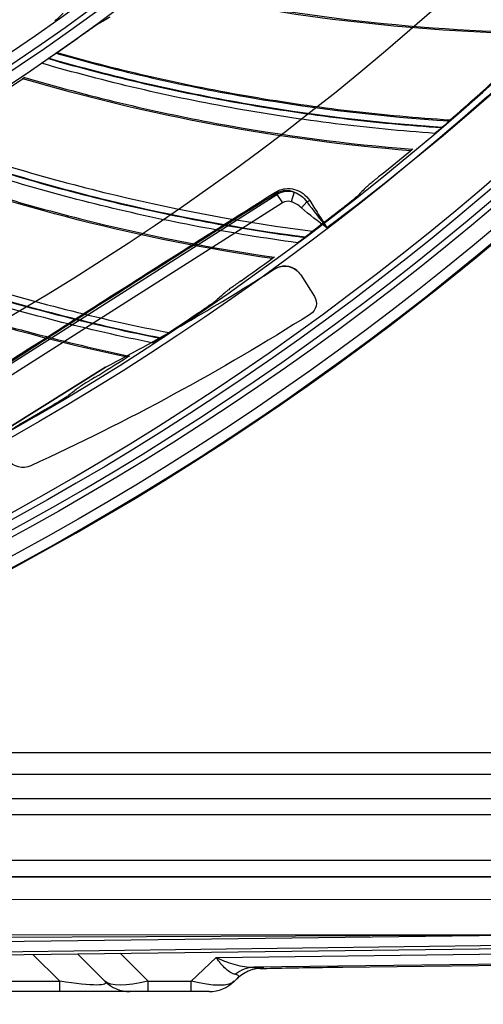
# Model space of a CAD drawing. Units: millimetres. Extents: x 28 to 7739, y -2388 to 801.
# Drawn here: x 7142 to 7178, y -1328 to -1251 of the extents above; entities that cross this region are included whole.
import ezdxf

# ---------------------------------------------------------------- set-up
doc = ezdxf.new("R2010")
doc.units = ezdxf.units.MM
doc.layers.get('0').update_dxf_attribs({"linetype": 'CONTINUOUS'})
doc.layers.get('Defpoints').update_dxf_attribs({"linetype": 'CONTINUOUS'})
doc.layers.add('1', color=7, linetype='CONTINUOUS', true_color=0xffffff)
doc.styles.get("Standard").update_dxf_attribs({"font": 'arial.ttf'})
doc.dimstyles.new('副本 Standard1', dxfattribs={"dimtxt": 25, "dimasz": 20, "dimexe": 5, "dimexo": 0.0625, "dimgap": 10, "dimtad": 1, "dimdec": 1, "dimzin": 0, "dimdsep": 46, "dimtxsty": 'Standard', "dimcen": 0.09, "dimadec": 0, "dimazin": 0, "dimtfac": 1, "dimtdec": 1, "dimtofl": 0, "dimtmove": 0, "dimatfit": 3, "dimfxl": 1, "dimtolj": 1, "dimtzin": 0, "dimarcsym": 0})

# ---------------------------------------------------------------- blocks, each defined once
blk = doc.blocks.new('*D2')
at = {"color": 0, "lineweight": -2, "transparency": 16777216}
for p, q in [((7491.923, -1094.648), (7491.923, -1482.698)), ((6769.23, -1314.781), (6769.23, -1482.698)), ((6789.23, -1477.698), (7471.923, -1477.698))]:
    blk.add_line(p, q, dxfattribs=at)
at = {"color": 0, "transparency": 16777216}
for points in [[(6789.23, -1474.364), (6789.23, -1481.031), (6769.23, -1477.698)], [(7471.923, -1474.364), (7471.923, -1481.031), (7491.923, -1477.698)]]:
    blk.add_solid(points, dxfattribs=at)
at = {"layer": 'Defpoints', "color": 0, "transparency": 16777216}
for p in [(7491.923, -1094.586), (6769.23, -1314.718), (7491.923, -1477.698)]:
    blk.add_point(p, dxfattribs=at)
at = {"color": 0, "transparency": 16777216, "insert": (7130.576, -1454.933), "char_height": 25, "attachment_point": 5}
blk.add_mtext('\\A1;720  W', dxfattribs=at)

msp = doc.modelspace()

# ---------------------------------------------------------------- linework, layer by layer
at = {"layer": '1', "color": 0, "linetype": 'Continuous'}
for p, q in [((7135.834, -1281.029), (7161.895, -1264.426)), ((7161.895, -1264.426), (7161.848, -1264.354)), ((7161.895, -1264.426), (7162.32, -1265.094)), ((7163.253, -1264.255), (7163.001, -1265.011)), ((7162.32, -1265.094), (7136.259, -1281.697)), ((7164.247, -1265.009), (7163.819, -1265.475)), ((7161.689, -1270.306), (7161.69, -1270.307)), ((7163.763, -1270.764), (7164.837, -1272.452)), ((7140.855, -1282.761), (7148.422, -1278.016)), ((7148.423, -1278.017), (7140.856, -1282.762)), ((7148.422, -1278.016), (7148.423, -1278.017)), ((7116.146, -1308.303), (7477.838, -1308.303)), ((7477.838, -1310.035), (7116.146, -1310.035)), ((7114.89, -1311.911), (7475.19, -1311.911)), ((7475.19, -1313.21), (7114.89, -1313.21)), ((7131.095, -1316.763), (7185.445, -1316.763)), ((7185.445, -1318.062), (7131.095, -1318.062)), ((7196.333, -1318.091), (7131.095, -1318.091)), ((7091.492, -1319.79), (7180.529, -1319.851)), ((7180.535, -1322.651), (7076.248, -1322.58)), ((7109.72, -1323.547), (7180.602, -1322.65)), ((7175.044, -1322.647), (7175.045, -1322.676)), ((7179.682, -1322.655), (7175.045, -1322.676)), ((7175.045, -1322.676), (7071.433, -1323.148)), ((7207.852, -1323.126), (7109.754, -1324.367)), ((7167.064, -1325.166), (7329.833, -1323.164)), ((7119.053, -1324.458), (7199.682, -1323.46)), ((7144.84, -1326.272), (7142.733, -1324.165)), ((7148.375, -1326.272), (7146.225, -1324.122)), ((7149.578, -1324.08), (7151.769, -1326.272)), ((7157.114, -1324.402), (7209.605, -1323.738)), ((7155.152, -1326.272), (7157.114, -1324.402)), ((7209.64, -1324.558), (7160.077, -1325.185)), ((7160.8, -1325.225), (7160.572, -1325.277)), ((7123.026, -1326.272), (7144.84, -1326.272)), ((7144.84, -1327.092), (7144.84, -1326.272)), ((7151.769, -1326.272), (7155.152, -1326.272)), ((7151.769, -1327.092), (7151.769, -1326.272)), ((7155.152, -1327.092), (7155.152, -1326.272)), ((7158.499, -1326.319), (7158.785, -1326.047)), ((7144.84, -1327.092), (7123.026, -1327.092)), ((7150.355, -1327.092), (7144.84, -1327.092)), ((7151.769, -1327.092), (7150.355, -1327.092)), ((7155.152, -1327.092), (7151.769, -1327.092)), ((7156.565, -1327.092), (7155.152, -1327.092))]:
    msp.add_line(p, q, dxfattribs=at)
at = {"layer": '1', "color": 0, "linetype": 'Continuous', "extrusion": (0, 0, -1)}
for radius in [224.688, 192.006, 190.765, 156.821, 155.58]:
    msp.add_circle((-7034.836, -1095.731), radius, dxfattribs=at)
at = {"layer": '1', "color": 0, "linetype": 'Continuous'}
for centre, radius in [((7034.836, -1095.731), 223.891), ((7034.912, -1092.742), 210), ((7034.836, -1095.731), 191.206), ((7034.836, -1095.731), 189.965), ((7034.836, -1095.731), 156.021)]:
    msp.add_circle(centre, radius, dxfattribs=at)
at = {"layer": '1', "color": 0, "linetype": 'Continuous', "extrusion": (0, 0, -1)}
for centre, radius, start, end in [((-7034.836, -1095.731), 222.599, 183.35025, 176.9643), ((-7034.836, -1095.731), 221.393, 183.48592, 176.82864), ((-7034.836, -1095.731), 215.728, 182.51627, 177.79713), ((-7034.912, -1092.742), 218, 184.7229, 233.09319)]:
    msp.add_arc(centre, radius, start, end, dxfattribs=at)
at = {"layer": '1', "color": 0, "linetype": 'Continuous'}
for centre, radius, start, end in [((7034.836, -1095.731), 222.101, 3.0357, 356.64975), ((7034.836, -1095.731), 220.895, 3.17136, 356.51408), ((7034.836, -1095.731), 215.228, 2.20287, 357.48373), ((7034.836, -1095.731), 224.752, 149.746, 359.47536), ((7034.836, -1095.731), 224.754, 270, 359.47536), ((7150.355, -1324.292), 2.8, 225, 270)]:
    msp.add_arc(centre, radius, start, end, dxfattribs=at)
for centre, major_axis, ratio, start_param, end_param in [((7161.689, -1264.103), (-0.159, 0.254), 0.055527, 3.281436, 4.091889), ((7162.754, -1265.775), (0.434, -0.681), 0.990268, 2.257465, 3.141593), ((7164.408, -1264.834), (0.253, 0.161), 0.315827, 3.842121, 4.737022), ((7162.499, -1271.57), (1.147, -0.967), 0.999995, 1.570819, 2.841222), ((7065.842, -1120.669), (135.829, -114.578), 0.999995, 5.896435, 5.982813), ((7065.843, -1120.67), (135.829, -114.578), 0.999995, 5.896435, 5.982813), ((7160.114, -1328.184), (-0.033, -3), 0.858617, 3.168833, 3.765787), ((7160.61, -1328.277), (-0.673, 2.924), 0.99784, 6.068992, 6.283196), ((7160.838, -1328.224), (-0.673, 2.924), 0.99784, 6.068992, 6.283196), ((7156.565, -1324.292), (0, -2.8), 0.998783, 0, 0.786007)]:
    msp.add_ellipse(centre, major_axis=major_axis, ratio=ratio, start_param=start_param, end_param=end_param, dxfattribs=at)
at = {"layer": '1', "color": 0, "linetype": 'Continuous', "extrusion": (0, 0, -1)}
for centre, major_axis, ratio, start_param, end_param in [((7162.754, -1265.775), (0.86, -1.349), 0.999952, 3.141591, 4.025719), ((7149.31, -1328.444), (-9.57, -2.584), 0.092837, 2.938358, 3.353297), ((7149.273, -1325.445), (-11.545, -0.228), 0.011534, 2.781655, 3.196594), ((7175.53, -1325.312), (-17.754, -0.1), 0.012342, 0.568941, 0.994519), ((7175.53, -1325.312), (-17.754, -0.1), 0.012342, 0.994519, 1.073798), ((7139.324, -1324.292), (9.121, -2.126), 0.092157, 6.136077, 7.183274), ((7153.183, -1324.292), (-4.916, -1.816), 0.282571, 5.106594, 6.153791), ((7153.668, -1324.292), (4.94, -1.867), 0.273702, 0.088443, 1.164255)]:
    msp.add_ellipse(centre, major_axis=major_axis, ratio=ratio, start_param=start_param, end_param=end_param, dxfattribs=at)
at = {"layer": '1', "color": 0, "linetype": 'Continuous', "extrusion": (-1.97215e-31, -5.6655e-16, -1)}
msp.add_ellipse((7162.498, -1271.569), major_axis=(1.147, -0.967), ratio=0.999995, start_param=3.441965, end_param=5.016042, dxfattribs=at)
at = {"layer": '1', "color": 0, "linetype": 'Continuous', "extrusion": (-4.93038e-31, -5.6655e-16, -1)}
msp.add_ellipse((7163.993, -1272.989), major_axis=(0.764, -0.645), ratio=0.999995, start_param=5.016042, end_param=6.587376, dxfattribs=at)
at = {"layer": '1', "color": 0, "linetype": 'Continuous', "extrusion": (-1.47911e-31, -5.6655e-16, -1)}
msp.add_ellipse((7066.843, -1120.033), major_axis=(139.268, -117.48), ratio=0.999995, start_param=0.304193, end_param=0.441488, dxfattribs=at)
at = {"layer": '1', "color": 0, "linetype": 'Continuous', "extrusion": (-4.93038e-32, -5.6655e-16, -1)}
msp.add_ellipse((7141.937, -1284.391), major_axis=(1.147, -0.967), ratio=0.999995, start_param=0.441488, end_param=1.769325, dxfattribs=at)
at = {"layer": '1', "color": 0, "linetype": 'Continuous'}
for points, degree in [([(7182.693, -1251.846), (7172.354, -1251.676), (7162.033, -1250.434), (7151.948, -1248.144)], 3), ([(7145.111, -1250.193), (7144.895, -1250.393), (7144.678, -1250.594), (7144.461, -1250.793)], 3), ([(7148.783, -1250.496), (7148.479, -1250.674), (7148.174, -1250.852), (7147.868, -1251.029)], 3), ([(7146.743, -1251.813), (7146.042, -1252.316), (7145.337, -1252.814), (7144.629, -1253.308)], 3), ([(7143.917, -1253.754), (7143.927, -1253.746), (7143.938, -1253.739), (7143.948, -1253.732)], 3), ([(7144.629, -1253.308), (7144.6, -1253.318), (7144.571, -1253.328), (7144.541, -1253.337)], 3), ([(7139.789, -1256.759), (7140.51, -1256.289), (7141.228, -1255.814), (7141.942, -1255.334)], 3), ([(7172.387, -1260.998), (7162.08, -1260.167), (7151.86, -1258.266), (7141.942, -1255.334)], 3), ([(7175.464, -1258.593), (7176.208, -1257.951), (7176.947, -1257.304), (7177.682, -1256.652)], 3), ([(7174.855, -1259.168), (7174.85, -1259.173), (7174.845, -1259.177), (7174.839, -1259.182)], 3), ([(7175.431, -1258.655), (7175.442, -1258.634), (7175.453, -1258.614), (7175.464, -1258.593)], 3), ([(7170.064, -1262.903), (7170.842, -1262.273), (7171.617, -1261.638), (7172.387, -1260.998)], 3), ([(7161.516, -1269.471), (7151.283, -1267.981), (7141.206, -1265.43), (7131.496, -1261.868)], 3), ([(7168.909, -1263.86), (7168.685, -1264.085), (7168.461, -1264.311), (7168.237, -1264.535)], 3), ([(7164.247, -1265.009), (7164.753, -1265.688), (7165.288, -1266.371), (7165.824, -1267.058)], 3), ([(7165.824, -1267.058), (7165.137, -1266.555), (7164.447, -1266.053), (7163.819, -1265.475)], 3), ([(7164.74, -1267.268), (7165.524, -1266.675), (7166.303, -1266.077), (7167.079, -1265.473)], 3), ([(7150.124, -1277.231), (7140.008, -1275.088), (7130.115, -1271.896), (7120.653, -1267.72)], 3), ([(7164.704, -1267.328), (7164.716, -1267.308), (7164.728, -1267.288), (7164.74, -1267.268)], 3), ([(7164.096, -1267.803), (7164.091, -1267.807), (7164.085, -1267.812), (7164.079, -1267.816)], 3), ([(7159.075, -1271.223), (7159.893, -1270.645), (7160.706, -1270.061), (7161.516, -1269.471)], 3), ([(7157.861, -1272.104), (7157.624, -1272.315), (7157.386, -1272.526), (7157.147, -1272.736)], 3), ([(7153.483, -1275.239), (7154.303, -1274.697), (7155.119, -1274.15), (7155.932, -1273.597)], 3), ([(7153.443, -1275.296), (7153.456, -1275.277), (7153.47, -1275.258), (7153.483, -1275.239)], 3), ([(7152.806, -1275.731), (7152.8, -1275.735), (7152.794, -1275.739), (7152.788, -1275.743)], 3), ([(7147.576, -1278.823), (7148.429, -1278.298), (7149.278, -1277.767), (7150.124, -1277.231)], 3), ([(7146.308, -1279.624), (7146.058, -1279.819), (7145.807, -1280.014), (7145.555, -1280.208)], 3), ([(7141.738, -1282.472), (7142.591, -1281.984), (7143.441, -1281.49), (7144.287, -1280.991)], 3), ([(7141.694, -1282.527), (7141.709, -1282.508), (7141.723, -1282.49), (7141.738, -1282.472)], 3), ([(7165.923, -1325.182), (7166.486, -1325.173), (7167.064, -1325.167)], 2)]:
    msp.add_open_spline(points, degree=degree, dxfattribs=at)
for points, knots in [([(7152.07, -1248.03), (7157.094, -1249.169), (7162.212, -1250.055), (7172.506, -1251.292), (7177.674, -1251.64), (7182.85, -1251.719)], [0, 0, 0, 0, 0.5, 0.5, 1, 1, 1, 1]), ([(7147.868, -1251.029), (7147.806, -1251.065), (7147.628, -1251.187), (7147.321, -1251.402), (7147.209, -1251.481), (7146.98, -1251.644), (7146.862, -1251.728), (7146.743, -1251.813)], [0, 0, 0, 0, 0.5, 0.5, 0.75, 0.75, 1, 1, 1, 1]), ([(7143.407, -1254.119), (7143.42, -1254.105), (7143.497, -1254.049), (7143.688, -1253.913), (7143.803, -1253.833), (7143.917, -1253.754)], [0, 0, 0, 0, 0.5, 0.5, 1, 1, 1, 1]), ([(7143.917, -1253.754), (7146.438, -1254.479), (7148.978, -1255.137), (7154.088, -1256.317), (7156.655, -1256.839), (7161.816, -1257.745), (7164.412, -1258.13), (7169.616, -1258.76), (7172.225, -1259.006), (7174.839, -1259.182)], [0, 0, 0, 0, 0.25, 0.25, 0.5, 0.5, 0.75, 0.75, 1, 1, 1, 1]), ([(7143.948, -1253.732), (7144.081, -1253.641), (7144.212, -1253.551), (7144.379, -1253.44), (7144.429, -1253.406), (7144.507, -1253.356), (7144.534, -1253.34), (7144.541, -1253.337)], [0, 0, 0, 0, 0.5, 0.5, 0.75, 0.75, 1, 1, 1, 1]), ([(7174.855, -1259.168), (7169.628, -1258.814), (7164.414, -1258.179), (7154.099, -1256.366), (7148.986, -1255.184), (7143.948, -1253.732)], [0, 0, 0, 0, 0.5, 0.5, 1, 1, 1, 1]), ([(7144.541, -1253.337), (7147.06, -1254.054), (7149.597, -1254.703), (7154.701, -1255.865), (7157.266, -1256.377), (7164.998, -1257.707), (7170.209, -1258.322), (7175.431, -1258.655)], [0, 0, 0, 0, 0.25, 0.25, 0.5, 0.5, 1, 1, 1, 1]), ([(7175.464, -1258.593), (7172.856, -1258.428), (7170.254, -1258.193), (7165.061, -1257.584), (7162.471, -1257.211), (7154.752, -1255.889), (7149.662, -1254.735), (7144.629, -1253.308)], [0, 0, 0, 0, 0.25, 0.25, 0.5, 0.5, 1, 1, 1, 1]), ([(7174.296, -1259.631), (7171.684, -1259.447), (7169.078, -1259.193), (7163.878, -1258.547), (7161.285, -1258.155), (7153.552, -1256.774), (7148.442, -1255.581), (7143.407, -1254.119)], [0, 0, 0, 0, 0.25, 0.25, 0.5, 0.5, 1, 1, 1, 1]), ([(7141.942, -1255.334), (7141.939, -1255.333), (7141.948, -1255.323), (7141.993, -1255.287), (7142.028, -1255.26), (7142.072, -1255.227)], [0, 0, 0, 0, 0.5, 0.5, 1, 1, 1, 1]), ([(7142.071, -1255.228), (7147.012, -1256.687), (7152.063, -1257.899), (7162.257, -1259.793), (7167.391, -1260.471), (7172.552, -1260.882)], [0, 0, 0, 0, 0.5, 0.5, 1, 1, 1, 1]), ([(7177.682, -1256.652), (7177.799, -1256.548), (7177.913, -1256.446), (7178.137, -1256.244), (7178.247, -1256.144), (7178.449, -1255.958), (7178.544, -1255.87), (7178.659, -1255.761), (7178.693, -1255.728), (7178.746, -1255.675), (7178.766, -1255.655), (7178.778, -1255.642)], [0, 0, 0, 0, 0.25, 0.25, 0.5, 0.5, 0.75, 0.75, 0.875, 0.875, 1, 1, 1, 1]), ([(7174.839, -1259.182), (7174.783, -1259.23), (7174.727, -1259.278), (7174.617, -1259.37), (7174.563, -1259.416), (7174.462, -1259.5), (7174.415, -1259.539), (7174.338, -1259.6), (7174.308, -1259.623), (7174.296, -1259.631)], [0, 0, 0, 0, 0.25, 0.25, 0.5, 0.5, 0.75, 0.75, 1, 1, 1, 1]), ([(7175.431, -1258.655), (7175.428, -1258.66), (7175.403, -1258.685), (7175.326, -1258.756), (7175.277, -1258.8), (7175.111, -1258.947), (7174.984, -1259.058), (7174.855, -1259.168)], [0, 0, 0, 0, 0.25, 0.25, 0.5, 0.5, 1, 1, 1, 1]), ([(7163.508, -1268.23), (7160.913, -1267.878), (7158.329, -1267.458), (7153.181, -1266.48), (7150.619, -1265.923), (7142.99, -1264.05), (7137.967, -1262.531), (7133.036, -1260.749)], [0, 0, 0, 0, 0.25, 0.25, 0.5, 0.5, 1, 1, 1, 1]), ([(7133.569, -1260.418), (7136.038, -1261.303), (7138.53, -1262.122), (7143.554, -1263.627), (7146.083, -1264.313), (7151.175, -1265.548), (7153.741, -1266.098), (7158.894, -1267.061), (7161.481, -1267.473), (7164.079, -1267.816)], [0, 0, 0, 0, 0.25, 0.25, 0.5, 0.5, 0.75, 0.75, 1, 1, 1, 1]), ([(7164.096, -1267.803), (7158.902, -1267.115), (7153.739, -1266.147), (7143.562, -1263.677), (7138.535, -1262.17), (7133.601, -1260.399)], [0, 0, 0, 0, 0.5, 0.5, 1, 1, 1, 1]), ([(7134.218, -1260.043), (7136.685, -1260.919), (7139.176, -1261.73), (7144.195, -1263.216), (7146.722, -1263.891), (7154.353, -1265.714), (7159.514, -1266.661), (7164.704, -1267.328)], [0, 0, 0, 0, 0.25, 0.25, 0.5, 0.5, 1, 1, 1, 1]), ([(7172.555, -1260.879), (7172.506, -1260.916), (7172.466, -1260.947), (7172.408, -1260.988), (7172.391, -1260.999), (7172.387, -1260.998)], [0, 0, 0, 0, 0.5, 0.5, 1, 1, 1, 1]), ([(7131.632, -1261.771), (7136.469, -1263.543), (7141.432, -1265.077), (7151.483, -1267.62), (7156.564, -1268.626), (7161.688, -1269.366)], [0, 0, 0, 0, 0.5, 0.5, 1, 1, 1, 1]), ([(7170.064, -1262.903), (7169.942, -1263.001), (7169.822, -1263.098), (7169.587, -1263.29), (7169.471, -1263.385), (7169.258, -1263.561), (7169.157, -1263.644), (7169.036, -1263.747), (7169, -1263.778), (7168.943, -1263.828), (7168.921, -1263.847), (7168.909, -1263.86)], [0, 0, 0, 0, 0.25, 0.25, 0.5, 0.5, 0.75, 0.75, 0.875, 0.875, 1, 1, 1, 1]), ([(7135.714, -1280.865), (7137.879, -1279.47), (7140.044, -1278.076), (7144.38, -1275.293), (7146.551, -1273.903), (7150.901, -1271.131), (7153.079, -1269.748), (7157.435, -1266.991), (7159.614, -1265.617), (7161.793, -1264.244)], [0, 0, 0, 0, 0.25, 0.25, 0.5, 0.5, 0.75, 0.75, 1, 1, 1, 1]), ([(7161.848, -1264.354), (7159.667, -1265.719), (7157.487, -1267.088), (7153.131, -1269.836), (7150.955, -1271.216), (7146.609, -1273.987), (7144.44, -1275.378), (7140.112, -1278.166), (7137.951, -1279.564), (7135.793, -1280.964)], [0, 0, 0, 0, 0.25, 0.25, 0.5, 0.5, 0.75, 0.75, 1, 1, 1, 1]), ([(7161.793, -1264.244), (7161.909, -1264.171), (7162.033, -1264.112), (7162.284, -1264.025), (7162.412, -1263.996), (7162.799, -1263.95), (7163.046, -1263.973), (7163.525, -1264.105), (7163.747, -1264.213), (7164.152, -1264.509), (7164.326, -1264.691), (7164.465, -1264.91)], [0, 0, 0, 0, 0.125, 0.125, 0.25, 0.25, 0.5, 0.5, 0.75, 0.75, 1, 1, 1, 1]), ([(7163.253, -1264.255), (7163.146, -1264.213), (7163.034, -1264.182), (7162.806, -1264.141), (7162.69, -1264.132), (7162.45, -1264.141), (7162.326, -1264.16), (7162.083, -1264.23), (7161.961, -1264.283), (7161.848, -1264.354)], [0, 0, 0, 0, 0.25, 0.25, 0.5, 0.5, 0.75, 0.75, 1, 1, 1, 1]), ([(7163.253, -1264.255), (7163.45, -1264.328), (7163.635, -1264.429), (7163.969, -1264.68), (7164.121, -1264.832), (7164.247, -1265.009)], [0, 0, 0, 0, 0.5, 0.5, 1, 1, 1, 1]), ([(7167.079, -1265.473), (7167.202, -1265.377), (7167.322, -1265.283), (7167.558, -1265.096), (7167.675, -1265.003), (7167.889, -1264.83), (7167.989, -1264.748), (7168.11, -1264.647), (7168.146, -1264.616), (7168.203, -1264.567), (7168.224, -1264.548), (7168.237, -1264.535)], [0, 0, 0, 0, 0.25, 0.25, 0.5, 0.5, 0.75, 0.75, 0.875, 0.875, 1, 1, 1, 1]), ([(7163.819, -1265.475), (7163.701, -1265.367), (7163.57, -1265.277), (7163.295, -1265.124), (7163.151, -1265.061), (7163.001, -1265.011)], [0, 0, 0, 0, 0.5, 0.5, 1, 1, 1, 1]), ([(7164.465, -1264.91), (7164.684, -1265.257), (7164.91, -1265.613), (7165.363, -1266.33), (7165.593, -1266.692), (7165.824, -1267.058)], [0, 0, 0, 0, 0.5, 0.5, 1, 1, 1, 1]), ([(7123.486, -1266.072), (7125.892, -1267.105), (7128.326, -1268.074), (7133.24, -1269.878), (7135.718, -1270.714), (7143.216, -1273.022), (7148.306, -1274.298), (7153.443, -1275.296)], [0, 0, 0, 0, 0.25, 0.25, 0.5, 0.5, 1, 1, 1, 1]), ([(7152.192, -1276.119), (7149.625, -1275.602), (7147.072, -1275.017), (7141.998, -1273.712), (7139.477, -1272.992), (7131.984, -1270.633), (7127.068, -1268.796), (7122.261, -1266.702)], [0, 0, 0, 0, 0.25, 0.25, 0.5, 0.5, 1, 1, 1, 1]), ([(7122.814, -1266.405), (7125.222, -1267.447), (7127.656, -1268.424), (7132.573, -1270.248), (7135.053, -1271.094), (7140.056, -1272.653), (7142.581, -1273.366), (7147.662, -1274.657), (7150.218, -1275.234), (7152.788, -1275.743)], [0, 0, 0, 0, 0.25, 0.25, 0.5, 0.5, 0.75, 0.75, 1, 1, 1, 1]), ([(7152.806, -1275.731), (7147.667, -1274.712), (7142.577, -1273.415), (7132.578, -1270.298), (7127.658, -1268.472), (7122.847, -1266.388)], [0, 0, 0, 0, 0.5, 0.5, 1, 1, 1, 1]), ([(7120.794, -1267.631), (7125.508, -1269.71), (7130.363, -1271.558), (7140.231, -1274.74), (7145.236, -1276.07), (7150.302, -1277.137)], [0, 0, 0, 0, 0.5, 0.5, 1, 1, 1, 1]), ([(7164.704, -1267.328), (7164.701, -1267.333), (7164.673, -1267.357), (7164.592, -1267.422), (7164.54, -1267.463), (7164.366, -1267.599), (7164.232, -1267.701), (7164.096, -1267.803)], [0, 0, 0, 0, 0.25, 0.25, 0.5, 0.5, 1, 1, 1, 1]), ([(7164.079, -1267.816), (7164.02, -1267.861), (7163.961, -1267.904), (7163.846, -1267.99), (7163.788, -1268.032), (7163.682, -1268.109), (7163.633, -1268.145), (7163.552, -1268.201), (7163.521, -1268.222), (7163.508, -1268.23)], [0, 0, 0, 0, 0.25, 0.25, 0.5, 0.5, 0.75, 0.75, 1, 1, 1, 1]), ([(7161.691, -1269.363), (7161.64, -1269.398), (7161.598, -1269.425), (7161.537, -1269.463), (7161.52, -1269.472), (7161.516, -1269.471)], [0, 0, 0, 0, 0.5, 0.5, 1, 1, 1, 1]), ([(7159.075, -1271.223), (7158.947, -1271.314), (7158.821, -1271.403), (7158.575, -1271.579), (7158.453, -1271.666), (7158.228, -1271.828), (7158.123, -1271.905), (7157.995, -1272), (7157.957, -1272.028), (7157.897, -1272.075), (7157.874, -1272.093), (7157.861, -1272.104)], [0, 0, 0, 0, 0.25, 0.25, 0.5, 0.5, 0.75, 0.75, 0.875, 0.875, 1, 1, 1, 1]), ([(7155.932, -1273.597), (7156.061, -1273.51), (7156.187, -1273.423), (7156.435, -1273.251), (7156.557, -1273.166), (7156.781, -1273.007), (7156.886, -1272.932), (7157.014, -1272.839), (7157.052, -1272.811), (7157.112, -1272.765), (7157.134, -1272.747), (7157.147, -1272.736)], [0, 0, 0, 0, 0.25, 0.25, 0.5, 0.5, 0.75, 0.75, 0.875, 0.875, 1, 1, 1, 1]), ([(7153.443, -1275.296), (7153.439, -1275.301), (7153.411, -1275.323), (7153.326, -1275.383), (7153.271, -1275.421), (7153.088, -1275.545), (7152.948, -1275.638), (7152.806, -1275.731)], [0, 0, 0, 0, 0.25, 0.25, 0.5, 0.5, 1, 1, 1, 1]), ([(7152.788, -1275.743), (7152.726, -1275.784), (7152.665, -1275.824), (7152.544, -1275.902), (7152.484, -1275.94), (7152.373, -1276.01), (7152.321, -1276.043), (7152.237, -1276.094), (7152.205, -1276.113), (7152.192, -1276.119)], [0, 0, 0, 0, 0.25, 0.25, 0.5, 0.5, 0.75, 0.75, 1, 1, 1, 1]), ([(7150.306, -1277.134), (7150.253, -1277.165), (7150.209, -1277.19), (7150.146, -1277.223), (7150.128, -1277.232), (7150.124, -1277.231)], [0, 0, 0, 0, 0.5, 0.5, 1, 1, 1, 1]), ([(7147.576, -1278.823), (7147.442, -1278.905), (7147.311, -1278.986), (7147.054, -1279.146), (7146.926, -1279.225), (7146.692, -1279.372), (7146.582, -1279.442), (7146.449, -1279.528), (7146.409, -1279.555), (7146.346, -1279.597), (7146.322, -1279.614), (7146.308, -1279.624)], [0, 0, 0, 0, 0.25, 0.25, 0.5, 0.5, 0.75, 0.75, 0.875, 0.875, 1, 1, 1, 1]), ([(7144.287, -1280.991), (7144.421, -1280.911), (7144.553, -1280.833), (7144.811, -1280.678), (7144.938, -1280.6), (7145.172, -1280.456), (7145.282, -1280.388), (7145.415, -1280.303), (7145.455, -1280.277), (7145.518, -1280.235), (7145.542, -1280.219), (7145.555, -1280.208)], [0, 0, 0, 0, 0.25, 0.25, 0.5, 0.5, 0.75, 0.75, 0.875, 0.875, 1, 1, 1, 1]), ([(7141.694, -1282.527), (7141.69, -1282.531), (7141.66, -1282.551), (7141.572, -1282.605), (7141.515, -1282.64), (7141.324, -1282.752), (7141.179, -1282.836), (7141.031, -1282.92)], [0, 0, 0, 0, 0.25, 0.25, 0.5, 0.5, 1, 1, 1, 1]), ([(7157.114, -1324.402), (7157.239, -1324.462), (7157.367, -1324.519), (7157.619, -1324.627), (7157.744, -1324.678), (7158.121, -1324.821), (7158.372, -1324.903), (7159.119, -1325.108), (7159.603, -1325.185), (7160.077, -1325.185)], [0, 0, 0, 0, 0.125, 0.125, 0.25, 0.25, 0.5, 0.5, 1, 1, 1, 1]), ([(7158.636, -1325.734), (7158.382, -1325.693), (7158.135, -1325.544), (7157.752, -1325.198), (7157.624, -1325.062), (7157.433, -1324.833), (7157.37, -1324.753), (7157.242, -1324.584), (7157.177, -1324.494), (7157.114, -1324.402)], [0, 0, 0, 0, 0.5, 0.5, 0.75, 0.75, 0.875, 0.875, 1, 1, 1, 1]), ([(7158.747, -1326.103), (7158.871, -1325.971), (7159.147, -1325.726), (7159.602, -1325.477), (7159.968, -1325.35), (7160.124, -1325.31), (7160.165, -1325.301)], [0, 0, 0, 0, 0.309324, 0.645161, 0.903356, 1, 1, 1, 1])]:
    msp.add_open_spline(points, degree=3, knots=knots, dxfattribs=at)

# ---------------------------------------------------------------- dimensions: what is measured, and where the dimension line sits
at = {"color": 7}
dim = msp.add_linear_dim(base=(7491.923, -1477.698), p1=(6769.23, -1314.718), p2=(7491.923, -1094.586), text='720  W', dimstyle='副本 Standard1', dxfattribs=at)
dim.commit()
dim.dimension.update_dxf_attribs({"geometry": '*D2', "text_midpoint": (7130.576, -1454.933)})

doc.saveas('drawing.dxf')
